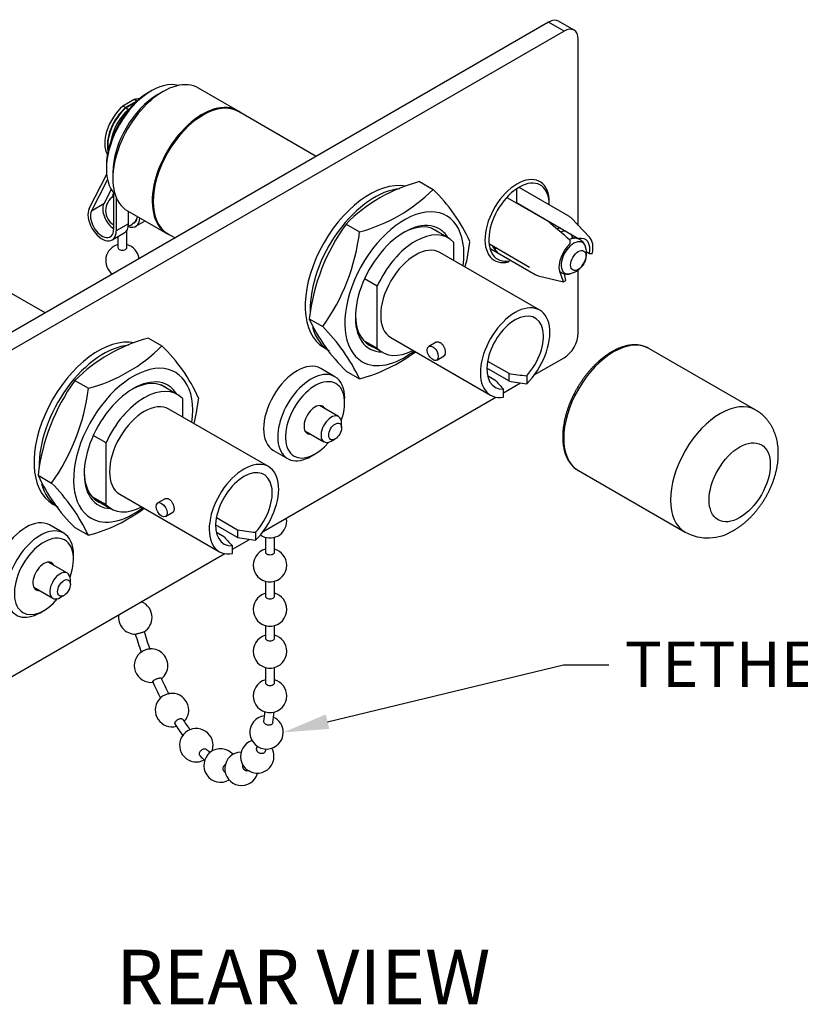
# Model space of a CAD drawing. Units: inches. Extents: x 0.6 to 16.4, y 0.7 to 10.3.
# Drawn here: x 11.9 to 14.1, y 4.9 to 7.6 of the extents above; entities that cross this region are included whole.
import ezdxf
from ezdxf import colors
from ezdxf.entities.mleader import LeaderData, LeaderLine
from ezdxf.enums import TextEntityAlignment as Align
from ezdxf.math import Vec2, Vec3

# ---------------------------------------------------------------- set-up
doc = ezdxf.new("R2010")
doc.units = ezdxf.units.IN
doc.header["$MEASUREMENT"] = 0
doc.layers.add('Default', color=7, linetype='Continuous')
doc.layers.add('DV3_Default', color=7, linetype='Continuous')
doc.styles.add('SEACAD_Arial', font='arial.ttf')

# ---------------------------------------------------------------- blocks, each defined once
blk = doc.blocks.new('SE2')
at = {"layer": 'DV3_Default', "color": 7, "linetype": 'Continuous'}
for p, q in [((13.3724, 7.5918), (9.9147, 5.5954)), ((13.4149, 7.5673), (13.3724, 7.5918)), ((13.4424, 7.57), (13.3999, 7.5945)), ((13.4149, 7.5673), (9.9571, 5.5709)), ((13.4538, 7.0331), (13.4538, 7.5448)), ((12.2806, 7.4032), (12.2729, 7.3987)), ((12.3125, 7.4011), (12.2983, 7.393)), ((12.5182, 7.3483), (12.41, 7.4108)), ((12.2332, 7.3789), (12.2022, 7.361)), ((12.2403, 7.3749), (12.2093, 7.3569)), ((12.2107, 7.3561), (12.2366, 7.3711)), ((12.2403, 7.3749), (12.2332, 7.3789)), ((12.2093, 7.3569), (12.2022, 7.361)), ((12.2107, 7.3561), (12.2178, 7.352)), ((12.2178, 7.352), (12.2198, 7.3532)), ((12.7335, 7.2229), (12.5198, 7.3462)), ((12.1569, 7.1978), (12.1569, 7.1889)), ((12.1746, 7.1786), (12.1746, 7.1623)), ((12.1095, 7.0797), (12.1576, 7.1738)), ((12.1159, 7.0726), (12.16, 7.1588)), ((13.0176, 7.1536), (13.0547, 7.1321)), ((12.1701, 7.1322), (12.1495, 7.092)), ((12.1749, 7.1175), (12.1767, 7.121)), ((12.1767, 7.1227), (12.1767, 7.0223)), ((13.2836, 7.1319), (13.2836, 7.0958)), ((13.4279, 7.0583), (13.2916, 7.137)), ((12.1838, 7.1104), (12.1838, 7.0182)), ((13.2591, 7.109), (13.3694, 7.0453)), ((13.2836, 7.0958), (13.4554, 6.9966)), ((12.1495, 7.092), (12.1159, 7.0726)), ((12.215, 7.073), (12.3232, 7.0106)), ((12.2174, 7.0376), (12.2174, 7.0717)), ((12.2378, 7.0308), (12.263, 7.0453)), ((13.4847, 7.0009), (13.4349, 7.0528)), ((12.1724, 6.993), (12.206, 7.0124)), ((12.2174, 7.0376), (12.1838, 7.0182)), ((12.2133, 6.9724), (12.2133, 7.02)), ((12.8155, 7.0369), (12.8526, 7.0155)), ((13.0969, 6.9986), (13.0513, 7.0249)), ((12.1883, 7.0022), (12.1883, 6.9724)), ((12.3258, 7.0102), (12.3455, 6.9989)), ((13.1112, 6.9872), (13.1112, 6.9367)), ((13.4309, 6.9928), (13.4309, 6.9825)), ((13.3477, 6.8001), (13.0737, 6.9583)), ((13.3199, 6.9177), (13.2096, 6.9814)), ((13.2138, 6.9683), (13.3354, 6.8981)), ((13.2275, 6.971), (13.2243, 6.967)), ((13.4845, 6.9553), (13.4759, 6.9603)), ((13.4922, 6.9546), (13.4845, 6.9553)), ((11.9882, 6.7926), (11.7745, 6.9159)), ((13.4135, 6.8775), (13.403, 6.9061)), ((13.4538, 6.7365), (13.4538, 6.9103)), ((12.9012, 6.866), (12.8662, 6.8862)), ((13.3436, 6.8948), (13.4135, 6.8775)), ((13.4135, 6.8775), (13.4196, 6.8818)), ((13.4196, 6.8818), (13.4162, 6.8999)), ((12.9012, 6.6956), (12.9012, 6.866)), ((12.7145, 6.7765), (12.7516, 6.7551)), ((12.2723, 6.7233), (12.3094, 6.7019)), ((12.8624, 6.718), (12.9012, 6.6956)), ((12.9387, 6.7245), (13.2127, 6.5663)), ((12.755, 6.6971), (12.7668, 6.6903)), ((12.8698, 6.7106), (12.9154, 6.6842)), ((13.0635, 6.712), (13.0431, 6.7002)), ((13.9415, 6.5254), (13.648, 6.6948)), ((13.0646, 6.663), (13.085, 6.6747)), ((13.2044, 6.6599), (13.2625, 6.6264)), ((13.3329, 6.6218), (13.4149, 6.6691)), ((12.7848, 6.6172), (12.7459, 6.6396)), ((12.8155, 6.6327), (12.8526, 6.6113)), ((13.2625, 6.6055), (13.2024, 6.6402)), ((12.0702, 6.6066), (12.1073, 6.5852)), ((13.2271, 6.606), (13.2044, 6.6191)), ((13.2625, 6.6264), (13.2625, 6.6055)), ((13.312, 6.6196), (13.312, 6.5977)), ((12.3516, 6.5683), (12.306, 6.5946)), ((13.2483, 6.573), (13.2952, 6.6)), ((13.2483, 6.5609), (13.2483, 6.5829)), ((12.3659, 6.5569), (12.3659, 6.5064)), ((12.5876, 6.1915), (13.2274, 6.5609)), ((12.8117, 6.5454), (12.8117, 6.5577)), ((12.6024, 6.3698), (12.3284, 6.528)), ((12.7949, 6.5074), (12.7425, 6.5377)), ((12.8032, 6.4768), (12.8032, 6.4891)), ((12.1559, 6.4357), (12.1209, 6.4559)), ((12.7025, 6.4684), (12.7549, 6.4381)), ((12.7749, 6.4401), (12.7855, 6.4462)), ((12.1559, 6.2653), (12.1559, 6.4357)), ((12.6159, 6.4145), (12.6548, 6.392)), ((12.7198, 6.3985), (12.7304, 6.4046)), ((11.9692, 6.3462), (12.0063, 6.3248)), ((13.454, 6.3588), (13.7475, 6.1894)), ((12.1171, 6.2877), (12.1559, 6.2653)), ((12.1934, 6.2942), (12.4674, 6.136)), ((12.3182, 6.2817), (12.2979, 6.2699)), ((12.0098, 6.2668), (12.0216, 6.26)), ((12.1245, 6.2803), (12.1701, 6.2539)), ((12.3194, 6.2327), (12.3397, 6.2444)), ((12.4591, 6.2296), (12.5172, 6.1961)), ((12.0395, 6.1869), (12.0006, 6.2094)), ((12.0702, 6.2024), (12.1073, 6.181)), ((12.5172, 6.1752), (12.4571, 6.2099)), ((12.4818, 6.1757), (12.4591, 6.1888)), ((12.5172, 6.1961), (12.5172, 6.1752)), ((12.5667, 6.1893), (12.5667, 6.1674)), ((12.5939, 6.1755), (12.5939, 6.1348)), ((12.6189, 6.1348), (12.6189, 6.1756)), ((12.5031, 6.1427), (12.5499, 6.1697)), ((12.5031, 6.1306), (12.5031, 6.1526)), ((11.8424, 5.7612), (12.4821, 6.1306)), ((12.0664, 6.1151), (12.0664, 6.1274)), ((12.0496, 6.0771), (11.9972, 6.1074)), ((11.9572, 6.0381), (12.0096, 6.0078)), ((12.0579, 6.0466), (12.0579, 6.0588)), ((12.594, 6.0544), (12.594, 6.0135)), ((12.619, 6.0135), (12.619, 6.0544)), ((12.0296, 6.0098), (12.0403, 6.0159)), ((11.9745, 5.9682), (11.9851, 5.9743)), ((12.594, 5.933), (12.594, 5.898)), ((12.619, 5.898), (12.619, 5.933)), ((12.594, 5.8176), (12.594, 5.7755)), ((12.619, 5.7755), (12.619, 5.8176))]:
    blk.add_line(p, q, dxfattribs=at)
for centre, radius, start, end in [((13.1313, 6.7233), 0.4451, 104.802, 135.198), ((12.7388, 7.4459), 0.4452, 284.8082, 315.1918), ((12.7303, 6.7968), 0.4666, 24.251, 45.9568), ((12.2008, 7.074), 0.046, 121.5813, 238.4187), ((12.2008, 7.074), 0.046, 289.5158, 331.6271), ((-14.3725, -25.5625), 42.8121, 49.50148, 49.60966), ((12.3944, 7.1222), 0.1309, 236.5249, 238.5247), ((13.2658, 6.7124), 0.5551, 144.2201, 173.3679), ((12.2945, 7.0822), 0.5621, 324.4075, 353.1805), ((12.6044, 7.0525), 0.5551, 346.0316, 353.3679), ((12.2008, 6.9362), 0.046, 105.7846, 233.1171), ((12.2008, 6.9362), 0.046, 6.8829, 74.249), ((13.4247, 6.9565), 0.052, 328.278, 19.1926), ((13.4217, 6.9522), 0.0525, 281.4204, 333.933), ((13.1399, 6.9681), 0.4666, 204.251, 225.9568), ((12.3748, 6.3829), 0.5296, 25.5549, 44.6529), ((12.386, 6.293), 0.4451, 104.802, 135.198), ((11.9935, 7.0156), 0.4452, 284.8082, 315.1918), ((11.985, 6.3665), 0.4666, 24.251, 45.9568), ((12.7388, 7.0417), 0.4452, 284.8082, 306.9261), ((12.5205, 6.2821), 0.5551, 144.2201, 173.3679), ((11.5492, 6.6519), 0.5621, 324.4075, 353.1805), ((11.8591, 6.6222), 0.5551, 346.0316, 353.3679), ((12.3946, 6.5378), 0.4666, 204.251, 225.9568), ((11.6296, 5.9526), 0.5296, 25.5549, 44.6529), ((11.9935, 6.6115), 0.4452, 284.8082, 306.9261), ((12.6064, 6.2198), 0.046, 0, 10.8118), ((12.6064, 6.2198), 0.046, 235.2219, 0), ((13.8097, 6.3059), 0.132, 241.8761, 302.5849), ((12.6064, 6.0987), 0.046, 105.7846, 0), ((12.6064, 6.0987), 0.046, 0, 74.249), ((12.6065, 5.9773), 0.046, 105.7846, 0), ((12.6065, 5.9773), 0.046, 0, 74.249), ((12.2363, 5.9552), 0.046, 0.0168, 69.1036), ((12.2363, 5.9552), 0.046, 170.8964, 270.3134), ((12.2363, 5.9552), 0.046, 301.3133, 0.0168), ((13.4496, 6.2776), 1.2679, 196.8582, 199.2997), ((13.4475, 6.2769), 1.2407, 196.857, 199.3007), ((12.6065, 5.8619), 0.046, 105.7846, 0), ((12.6065, 5.8619), 0.046, 0, 74.249), ((12.2796, 5.8227), 0.046, 122.2237, 276.8149), ((12.2796, 5.8227), 0.046, 0.0168, 98.4018), ((12.2796, 5.8227), 0.046, 308.7414, 0.0168), ((13.2579, 6.207), 1.0636, 203.7233, 206.4554), ((13.2506, 6.2036), 1.0305, 203.7131, 206.4534), ((12.6065, 5.7394), 0.046, 105.7846, 0), ((12.6065, 5.7394), 0.046, 0, 74.249), ((12.3372, 5.7004), 0.046, 0, 285.1114), ((12.3372, 5.7004), 0.046, 317.0617, 0), ((12.1141, 5.7328), 0.4798, 352.4084, 355.5593), ((12.1177, 5.7324), 0.5012, 352.3833, 355.7701), ((12.8559, 5.9842), 0.6036, 212.2274, 215.9237), ((12.8443, 5.9762), 0.5644, 212.1628, 215.7957), ((12.5971, 5.6392), 0.046, 97.3402, 0), ((12.5971, 5.6392), 0.046, 0, 65.0821), ((12.4039, 5.6039), 0.046, 0, 299.2954), ((12.4039, 5.6039), 0.046, 339.3124, 0), ((12.5714, 5.573), 0.046, 108.3351, 0), ((12.4706, 5.5482), 0.046, 41.7382, 300.338), ((12.5865, 5.7498), 0.2206, 225.574, 229.1625), ((12.5282, 5.5391), 0.046, 91.464, 344.7571), ((12.4003, 5.6746), 0.187, 335.4045, 336.9034), ((12.401, 5.6743), 0.2112, 335.3637, 337.601), ((12.5714, 5.573), 0.046, 0, 29.2838), ((12.592, 5.7565), 0.2542, 225.7716, 229.5695)]:
    blk.add_arc(centre, radius, start, end, dxfattribs=at)
for centre, major_axis, ratio, start_param, end_param in [((13.3724, 7.5469), (-0.0275, -0.0476), 0.57735, 3.141593, 3.926991), ((13.4149, 7.5224), (-0.0275, -0.0476), 0.57735, 2.356194, 3.926991), ((12.2806, 7.2603), (0.0875, 0.1516), 0.57735, 0.150218, 2.991374), ((12.3125, 7.2419), (0.0975, 0.1689), 0.57735, 0, 3.141593), ((12.2729, 7.2648), (0.082, 0.1421), 0.57735, 0.785398, 2.356194), ((12.2983, 7.2501), (0.0875, 0.1516), 0.57735, 0.785398, 2.356194), ((12.2177, 7.2966), (-0.0462, -0.0801), 0.57735, 3.449938, 3.687461), ((12.4207, 7.1794), (0.0975, 0.1689), 0.57735, 0, 3.243016), ((12.4228, 7.1782), (-0.097, -0.168), 0.57735, 3.141593, 6.283185), ((12.2177, 7.2966), (0.0462, 0.0801), 0.57735, 1.024928, 2.833247), ((12.2262, 7.2917), (-0.0463, -0.0801), 0.57735, 4.166521, 5.69024), ((12.2248, 7.2925), (0.0462, 0.0801), 0.57735, 1.024928, 2.603799), ((12.2333, 7.2876), (-0.0462, -0.0801), 0.57735, 4.166521, 5.312751), ((12.4207, 7.1794), (0.0975, 0.1689), 0.57735, 6.181975, 6.283185), ((12.8803, 6.9141), (-0.1253, -0.2169), 0.57735, 3.334971, 6.283185), ((13.2858, 7.045), (-0.0625, -0.1083), 0.57735, 2.356194, 6.808557), ((13.2911, 7.042), (-0.0588, -0.1018), 0.57724, 2.348912, 6.752701), ((12.8944, 6.9059), (-0.1253, -0.2169), 0.57735, 3.526623, 5.529639), ((12.2103, 7.0784), (-0.0275, 0.0476), 0.57735, 0.35771, 0.565256), ((13.2713, 7.0419), (0.03, 0.052), 0.57735, 0.492153, 0.522864), ((12.1449, 7.0406), (-0.0275, 0.0476), 0.57735, 0.35771, 3.926991), ((12.1449, 7.0406), (-0.0225, 0.039), 0.57735, 0.35771, 3.926991), ((12.1785, 7.06), (-0.0225, 0.039), 0.57735, 0.35771, 2.30061), ((12.9758, 6.859), (-0.1158, -0.2006), 0.57735, 2.1929, 6.283185), ((13.2876, 7.0325), (0.0275, 0.0476), 0.57735, 0.278614, 0.332726), ((13.2876, 7.0325), (0.0275, 0.0476), 0.57735, -0.332726, -0.278614), ((12.2103, 7.0784), (-0.0275, 0.0476), 0.57735, 2.524653, 3.867471), ((12.2103, 7.0784), (-0.0225, 0.039), 0.57735, 3.003226, 3.854223), ((12.9758, 6.859), (0.0953, 0.165), 0.57735, 0, 3.450205), ((13.3816, 6.9782), (-0.0462, -0.0801), 0.57735, 2.976242, 3.141593), ((12.1785, 7.06), (-0.0275, 0.0476), 0.57735, 3.141593, 3.926991), ((13.0062, 6.8414), (-0.0908, -0.1572), 0.57735, 2.968749, 4.885232), ((12.9701, 6.8622), (-0.0912, -0.158), 0.57735, 3.03686, 3.905306), ((12.9758, 6.859), (0.0953, 0.165), 0.57735, 5.974573, 6.283185), ((13.3866, 6.9753), (0.0275, 0.0476), 0.57735, 0.278614, 0.554867), ((13.4007, 6.9672), (0.0275, 0.0476), 0.57735, 0.278614, 0.644278), ((13.4411, 6.9439), (0.0243, 0.0421), 0.57735, 0, 3.652947), ((13.4272, 6.9519), (0.0251, 0.0435), 0.57735, 0.336989, 0.71435), ((13.4007, 6.9672), (0.0275, 0.0476), 0.57735, 5.655935, 6.004571), ((13.4432, 6.9427), (-0.03, -0.052), 0.57735, 2.125841, 3.633745), ((13.4411, 6.9439), (0.0243, 0.0421), 0.57735, 5.776464, 6.283185), ((13.4432, 6.9427), (-0.0361, -0.0626), 0.57735, 2.075019, 2.976242), ((12.2008, 6.9724), (-0.0125, 0), 0.577155, 0, 3.141593), ((13.0062, 6.8414), (-0.0675, -0.1169), 0.57735, 3.141593, 6.283185), ((13.277, 7.0386), (0.045, 0.0779), 0.57735, 2.752554, 3.141593), ((13.4432, 6.9427), (-0.03, -0.052), 0.57735, 4.220236, 5.72814), ((13.3816, 6.9782), (0.0462, 0.0801), 0.57735, 3.141593, 3.306944), ((13.2802, 6.6832), (0.0675, 0.1169), 0.57735, 4.266828, 9.870339), ((12.9701, 6.8622), (-0.0912, -0.158), 0.57735, 5.519099, 6.283185), ((13.2802, 6.6832), (0.055, 0.0953), 0.57735, 4.348448, 9.788719), ((12.8944, 6.9059), (-0.1253, -0.2169), 0.57735, 5.76679, 6.283185), ((12.135, 6.4838), (-0.1252, -0.2169), 0.57735, 3.334971, 6.283185), ((13.551, 6.5268), (-0.097, -0.168), 0.57735, 3.141593, 6.283185), ((13.4149, 6.714), (-0.0275, -0.0476), 0.57735, 0.785398, 2.356194), ((12.1491, 6.4756), (-0.1252, -0.2169), 0.57735, 3.526623, 5.529639), ((12.9758, 6.859), (-0.1158, -0.2006), 0.57735, 0, 0.948693), ((12.9701, 6.8622), (-0.0912, -0.158), 0.57735, 0, 0.104733), ((13.0062, 6.8414), (0.0907, 0.1572), 0.57735, 2.968749, 3.873649), ((12.2305, 6.4287), (-0.1158, -0.2006), 0.57735, 2.1929, 6.283185), ((12.6809, 6.5271), (-0.065, -0.1126), 0.57735, 3.141593, 6.283185), ((12.7198, 6.5046), (0.065, 0.1126), 0.57735, 0, 3.926991), ((12.2305, 6.4287), (0.0953, 0.165), 0.57735, 0, 3.450205), ((12.7304, 6.4985), (-0.0575, -0.0996), 0.57735, 1.873052, 6.283185), ((12.7198, 6.5046), (0.065, 0.1126), 0.57735, 5.497787, 6.283185), ((13.2006, 6.7291), (0.1085, -0.1792), 0.238803, -0.966056, -0.773874), ((13.2006, 6.7291), (0.2713, -0.0747), 0.308859, -1.256631, -1.06445), ((12.2609, 6.4111), (-0.0908, -0.1572), 0.57735, 2.968749, 4.885232), ((12.2248, 6.4319), (-0.0912, -0.158), 0.57735, 3.03686, 3.905306), ((12.2305, 6.4287), (0.0953, 0.165), 0.57735, 5.974573, 6.283185), ((13.2006, 6.7291), (0.3329, -0.0917), 0.308859, -1.299647, -1.14607), ((13.8445, 6.3574), (0.097, 0.168), 0.57735, 0.000052, 3.141564), ((12.2609, 6.4111), (-0.0675, -0.1169), 0.57735, 3.141593, 6.283185), ((12.7304, 6.4985), (-0.0215, -0.0372), 0.57735, 2.765843, 6.283185), ((12.7749, 6.4728), (0.02, 0.0346), 0.57735, 0, 3.926991), ((12.7749, 6.4728), (0.02, 0.0346), 0.57735, 5.497787, 6.283185), ((12.7304, 6.4985), (-0.0215, -0.0372), 0.57735, 0, 0.37575), ((12.7304, 6.4985), (-0.0575, -0.0996), 0.57735, 0, 1.26854), ((12.5349, 6.2529), (0.0675, 0.1169), 0.57735, 4.266828, 9.870339), ((12.5349, 6.2529), (0.055, 0.0953), 0.57735, 4.348448, 9.788719), ((12.2248, 6.4319), (-0.0912, -0.158), 0.57735, 5.519099, 6.283185), ((12.1491, 6.4756), (-0.1252, -0.2169), 0.57735, 5.76679, 6.283185), ((12.2305, 6.4287), (-0.1158, -0.2006), 0.57735, 0, 0.948693), ((12.2248, 6.4319), (-0.0912, -0.158), 0.57735, 0, 0.104733), ((12.2609, 6.4111), (0.0908, 0.1572), 0.57735, 2.968749, 3.873649), ((11.9356, 6.0968), (-0.065, -0.1126), 0.57735, 3.141593, 6.283185), ((11.9745, 6.0743), (0.065, 0.1126), 0.57735, 0, 3.926991), ((11.9851, 6.0682), (-0.0575, -0.0996), 0.57735, 1.873052, 6.283185), ((11.9745, 6.0743), (0.065, 0.1126), 0.57735, 5.497787, 6.283185), ((12.4553, 6.2989), (0.1085, -0.1792), 0.238803, -0.966056, -0.773874), ((12.4553, 6.2989), (0.2713, -0.0747), 0.308859, -1.256631, -1.06445), ((12.4553, 6.2989), (0.3329, -0.0917), 0.308859, -1.299647, -1.14607), ((12.6064, 6.1348), (-0.0125, 0), 0.577155, 0, 3.141593), ((11.9851, 6.0682), (-0.0215, -0.0372), 0.57735, 2.765843, 6.283185), ((12.0296, 6.0425), (0.02, 0.0346), 0.57735, 0, 3.926991), ((12.0296, 6.0425), (0.02, 0.0346), 0.57735, 5.497787, 6.283185), ((11.9851, 6.0682), (-0.0215, -0.0372), 0.57735, 0, 0.37575), ((12.6065, 6.0135), (-0.0125, 0), 0.577155, 0, 3.141593), ((11.9851, 6.0682), (-0.0575, -0.0996), 0.57735, 0, 1.26854), ((12.6065, 5.898), (-0.0125, 0), 0.577155, 0, 3.141593), ((12.6065, 5.7755), (-0.0125, 0), 0.577155, 0, 3.141593)]:
    blk.add_ellipse(centre, major_axis=major_axis, ratio=ratio, start_param=start_param, end_param=end_param, dxfattribs=at)
for centre, major_axis in [((13.4538, 6.9365), (0.015, 0.026)), ((13.0539, 6.6816), (-0.0108, 0.0186)), ((12.7855, 6.4666), (0.0125, 0.0217)), ((13.8975, 6.3268), (-0.0595, -0.1031)), ((12.3086, 6.2513), (-0.0107, 0.0186)), ((12.0403, 6.0363), (0.0125, 0.0217))]:
    blk.add_ellipse(centre, major_axis=major_axis, ratio=0.57735, dxfattribs=at)
for points in [[(12.5194, 7.3461), (12.5177, 7.3471), (12.516, 7.348), (12.5145, 7.3489)], [(12.6145, 5.6664), (12.6145, 5.666), (12.6144, 5.6656), (12.6142, 5.6652)]]:
    blk.add_open_spline(points, degree=3, dxfattribs=at)
for points, knots in [([(13.4426, 6.9977), (13.4426, 6.9977), (13.4434, 6.9979), (13.4399, 6.9979), (13.438, 7.0001), (13.4381, 7.0004), (13.4381, 7.0004)], [0, 0, 0, 0, 0.001627, 0.434261, 0.96196, 1, 1, 1, 1]), ([(13.4738, 6.9732), (13.4736, 6.9745), (13.4728, 6.9798), (13.4668, 6.9885), (13.4564, 6.9957), (13.4472, 6.9983), (13.4429, 6.9976), (13.4425, 6.9975)], [0, 0, 0, 0, 0.082928, 0.391241, 0.679969, 0.973566, 1, 1, 1, 1]), ([(13.403, 6.9061), (13.4039, 6.9054), (13.4087, 6.9021), (13.4177, 6.8989), (13.4278, 6.8988), (13.4321, 6.9006), (13.433, 6.901)], [0, 0, 0, 0, 0.1062608, 0.5291425, 0.9158687, 1, 1, 1, 1]), ([(13.0629, 6.7116), (13.0636, 6.712), (13.0653, 6.7127), (13.0682, 6.7129), (13.0712, 6.7123), (13.0742, 6.711), (13.0771, 6.7089), (13.0799, 6.7062), (13.0823, 6.7028), (13.0844, 6.6992), (13.0861, 6.6953), (13.0873, 6.6913), (13.088, 6.6874), (13.0883, 6.6838), (13.088, 6.6805), (13.0873, 6.6778), (13.0861, 6.6757), (13.0849, 6.6747), (13.0843, 6.6743), (13.0843, 6.6743)], [0, 0, 0, 0, 0.061128, 0.124543, 0.187932, 0.249514, 0.311095, 0.374485, 0.437899, 0.499513, 0.561126, 0.62454, 0.687931, 0.749514, 0.811096, 0.874487, 0.937901, 0.999515, 1, 1, 1, 1]), ([(13.6479, 6.6949), (13.6473, 6.6952), (13.6453, 6.6964), (13.6413, 6.6983), (13.6361, 6.7004), (13.6307, 6.7021), (13.6251, 6.7034), (13.6194, 6.7043), (13.6135, 6.7048), (13.6074, 6.7048), (13.6013, 6.7045), (13.595, 6.7038), (13.5886, 6.7026), (13.5821, 6.7011), (13.5755, 6.6991), (13.5689, 6.6968), (13.5622, 6.694), (13.5556, 6.6909), (13.5489, 6.6874), (13.5422, 6.6835), (13.5356, 6.6793), (13.529, 6.6747), (13.5224, 6.6698), (13.516, 6.6646), (13.5096, 6.659), (13.5033, 6.6532), (13.4971, 6.6471), (13.4911, 6.6407), (13.4852, 6.6341), (13.4794, 6.6272), (13.4738, 6.6201), (13.4684, 6.6128), (13.4631, 6.6053), (13.4581, 6.5977), (13.4532, 6.5898), (13.4486, 6.5819), (13.4442, 6.5738), (13.44, 6.5656), (13.4361, 6.5573), (13.4324, 6.549), (13.429, 6.5406), (13.4259, 6.5322), (13.423, 6.5237), (13.4205, 6.5153), (13.4182, 6.5069), (13.4162, 6.4985), (13.4146, 6.4902), (13.4132, 6.482), (13.4121, 6.4738), (13.4114, 6.4658), (13.411, 6.4579), (13.4109, 6.4501), (13.4111, 6.4425), (13.4117, 6.4351), (13.4125, 6.4279), (13.4137, 6.4209), (13.4153, 6.4142), (13.4171, 6.4077), (13.4193, 6.4014), (13.4218, 6.3955), (13.4246, 6.3898), (13.4277, 6.3845), (13.4311, 6.3795), (13.4347, 6.3749), (13.4387, 6.3706), (13.4429, 6.3667), (13.4472, 6.3632), (13.4511, 6.3605), (13.4533, 6.3593), (13.454, 6.3589)], [0, 0, 0, 0, 0.004721, 0.019338, 0.033957, 0.048601, 0.063292, 0.078048, 0.092883, 0.107802, 0.122808, 0.137897, 0.153062, 0.168291, 0.183574, 0.198897, 0.214251, 0.229624, 0.245009, 0.260399, 0.275788, 0.291172, 0.30655, 0.321919, 0.33728, 0.352631, 0.367974, 0.383309, 0.398636, 0.413956, 0.42927, 0.444579, 0.459885, 0.475187, 0.490487, 0.505787, 0.521087, 0.536388, 0.551691, 0.566997, 0.582307, 0.597623, 0.612945, 0.628274, 0.643612, 0.658959, 0.674317, 0.689685, 0.705063, 0.720453, 0.735853, 0.751263, 0.76668, 0.782102, 0.797522, 0.812934, 0.82833, 0.8437, 0.859032, 0.874314, 0.889533, 0.904676, 0.919734, 0.934701, 0.949578, 0.964369, 0.979087, 0.993749, 1, 1, 1, 1]), ([(13.8808, 6.1946), (13.8825, 6.1956), (13.8862, 6.1977), (13.8927, 6.2019), (13.8998, 6.2069), (13.9069, 6.2123), (13.9138, 6.218), (13.9205, 6.224), (13.927, 6.2303), (13.9333, 6.2369), (13.9394, 6.2437), (13.9452, 6.2508), (13.9509, 6.258), (13.9563, 6.2655), (13.9614, 6.2732), (13.9663, 6.281), (13.971, 6.289), (13.9753, 6.2971), (13.9794, 6.3054), (13.9832, 6.3138), (13.9868, 6.3223), (13.99, 6.3309), (13.9929, 6.3396), (13.9955, 6.3484), (13.9978, 6.3572), (13.9997, 6.3661), (14.0013, 6.3751), (14.0025, 6.384), (14.0033, 6.3929), (14.0037, 6.4018), (14.0036, 6.4107), (14.0032, 6.4194), (14.0024, 6.428), (14.0011, 6.4364), (13.9994, 6.4447), (13.9972, 6.4527), (13.9947, 6.4604), (13.9918, 6.4678), (13.9885, 6.4749), (13.9848, 6.4818), (13.9808, 6.4882), (13.9765, 6.4944), (13.9718, 6.5002), (13.9669, 6.5056), (13.9617, 6.5107), (13.9562, 6.5154), (13.9505, 6.5197), (13.9455, 6.5231), (13.9426, 6.5247), (13.9415, 6.5254)], [0, 0, 0, 0, 0.013344, 0.035657, 0.057997, 0.0804, 0.102809, 0.125193, 0.14753, 0.169807, 0.192022, 0.214175, 0.236272, 0.258324, 0.280342, 0.30234, 0.324333, 0.346335, 0.368358, 0.390417, 0.412527, 0.434705, 0.456962, 0.479312, 0.501763, 0.52432, 0.546983, 0.569742, 0.59258, 0.615466, 0.638341, 0.661149, 0.683828, 0.706313, 0.728546, 0.750482, 0.772089, 0.793352, 0.814272, 0.834859, 0.855133, 0.87512, 0.894847, 0.914345, 0.933644, 0.952774, 0.971765, 0.990647, 1, 1, 1, 1]), ([(12.3176, 6.2813), (12.3183, 6.2817), (12.32, 6.2824), (12.3229, 6.2826), (12.3259, 6.282), (12.3289, 6.2807), (12.3319, 6.2786), (12.3346, 6.2759), (12.337, 6.2726), (12.3391, 6.2689), (12.3408, 6.265), (12.342, 6.261), (12.3427, 6.2571), (12.343, 6.2535), (12.3427, 6.2502), (12.342, 6.2475), (12.3408, 6.2454), (12.3397, 6.2444), (12.339, 6.244), (12.339, 6.244)], [0, 0, 0, 0, 0.061128, 0.124543, 0.187932, 0.249514, 0.311095, 0.374485, 0.437899, 0.499513, 0.561126, 0.62454, 0.687931, 0.749514, 0.811096, 0.874487, 0.937901, 0.999515, 1, 1, 1, 1]), ([(12.2364, 5.9092), (12.2364, 5.9092), (12.2365, 5.9092), (12.2366, 5.9092), (12.2369, 5.9093), (12.2374, 5.9094), (12.2381, 5.9096), (12.2388, 5.9097), (12.2397, 5.91), (12.2407, 5.9102), (12.2418, 5.9105), (12.243, 5.9108), (12.2443, 5.9112), (12.2455, 5.9115), (12.2469, 5.9119), (12.2482, 5.9123), (12.2496, 5.9127), (12.2509, 5.9131), (12.2522, 5.9134), (12.2535, 5.9138), (12.2547, 5.9142), (12.2558, 5.9145), (12.2568, 5.9148), (12.2578, 5.9151), (12.2585, 5.9153), (12.2592, 5.9156), (12.2598, 5.9157), (12.2601, 5.9159), (12.2602, 5.9159), (12.2603, 5.916), (12.2604, 5.916)], [0, 0, 0, 0, 0.0423276, 0.0423276, 0.0423276, 0.1552271, 0.1552271, 0.1552271, 0.2681806, 0.2681806, 0.2681806, 0.3810984, 0.3810984, 0.3810984, 0.4939044, 0.4939044, 0.4939044, 0.6065717, 0.6065717, 0.6065717, 0.7191355, 0.7191355, 0.7191355, 0.8316783, 0.8316783, 0.8316783, 0.9442917, 0.9442917, 0.9442917, 1, 1, 1, 1]), ([(12.2729, 5.8682), (12.2727, 5.8682), (12.2724, 5.8681), (12.2721, 5.8681), (12.2712, 5.8679), (12.27, 5.8676), (12.2688, 5.8673), (12.2676, 5.8669), (12.2662, 5.8665), (12.2649, 5.8661), (12.2636, 5.8656), (12.2623, 5.8651), (12.261, 5.8646), (12.2598, 5.8641), (12.2586, 5.8635), (12.2575, 5.863), (12.2565, 5.8625), (12.2557, 5.862), (12.255, 5.8616)], [0, 0, 0, 0, 0.054085, 0.054085, 0.054085, 0.247511, 0.247511, 0.247511, 0.440758, 0.440758, 0.440758, 0.633966, 0.633966, 0.633966, 0.827294, 0.827294, 0.827294, 1, 1, 1, 1]), ([(12.2844, 5.7785), (12.2844, 5.7785), (12.2844, 5.7786), (12.2844, 5.7787), (12.2843, 5.779), (12.2844, 5.7795), (12.2848, 5.78), (12.2852, 5.7806), (12.2858, 5.7812), (12.2865, 5.7818), (12.2873, 5.7824), (12.2882, 5.783), (12.2893, 5.7837), (12.2904, 5.7843), (12.2916, 5.785), (12.2928, 5.7855), (12.2941, 5.7861), (12.2954, 5.7867), (12.2967, 5.7871), (12.298, 5.7876), (12.2993, 5.788), (12.3005, 5.7883), (12.3017, 5.7886), (12.3028, 5.7888), (12.3038, 5.7889), (12.3047, 5.789), (12.3055, 5.789), (12.3062, 5.7889), (12.3068, 5.7888), (12.3072, 5.7885), (12.3074, 5.7882), (12.3074, 5.7882), (12.3075, 5.7882), (12.3075, 5.7881)], [0, 0, 0, 0, 0.0191976, 0.0191976, 0.0191976, 0.1269054, 0.1269054, 0.1269054, 0.234699, 0.234699, 0.234699, 0.3424997, 0.3424997, 0.3424997, 0.4502241, 0.4502241, 0.4502241, 0.557821, 0.557821, 0.557821, 0.6652961, 0.6652961, 0.6652961, 0.7727101, 0.7727101, 0.7727101, 0.8801518, 0.8801518, 0.8801518, 0.9876968, 0.9876968, 0.9876968, 1, 1, 1, 1]), ([(12.3457, 5.6619), (12.3453, 5.6624), (12.3451, 5.663), (12.3451, 5.6637), (12.345, 5.6645), (12.3452, 5.6654), (12.3456, 5.6664), (12.3459, 5.6673), (12.3465, 5.6683), (12.3473, 5.6692), (12.348, 5.6702), (12.3489, 5.6712), (12.35, 5.672), (12.351, 5.6729), (12.3522, 5.6737), (12.3534, 5.6744), (12.3546, 5.6751), (12.3559, 5.6757), (12.3572, 5.6761), (12.3584, 5.6765), (12.3597, 5.6768), (12.3608, 5.6769), (12.362, 5.677), (12.3631, 5.677), (12.364, 5.6768), (12.3649, 5.6766), (12.3657, 5.6762), (12.3663, 5.6757), (12.3666, 5.6754), (12.3668, 5.6752), (12.367, 5.6749)], [0, 0, 0, 0, 0.089506, 0.089506, 0.089506, 0.197091, 0.197091, 0.197091, 0.30473, 0.30473, 0.30473, 0.412337, 0.412337, 0.412337, 0.519838, 0.519838, 0.519838, 0.627208, 0.627208, 0.627208, 0.734477, 0.734477, 0.734477, 0.841724, 0.841724, 0.841724, 0.949036, 0.949036, 0.949036, 1, 1, 1, 1]), ([(12.6142, 5.6652), (12.6139, 5.6642), (12.6134, 5.6633), (12.6126, 5.6625), (12.6119, 5.6616), (12.6109, 5.6609), (12.6098, 5.6603), (12.6088, 5.6598), (12.6075, 5.6594), (12.6062, 5.6591), (12.6049, 5.6589), (12.6035, 5.6588), (12.6021, 5.6589), (12.6007, 5.659), (12.5993, 5.6593), (12.598, 5.6598), (12.5967, 5.6603), (12.5954, 5.6609), (12.5943, 5.6616), (12.5933, 5.6624), (12.5923, 5.6632), (12.5916, 5.6642), (12.5909, 5.6651), (12.5903, 5.6662), (12.59, 5.6672), (12.5897, 5.6682), (12.5897, 5.6693), (12.5898, 5.6702)], [0, 0, 0, 0, 0.1117632, 0.1117632, 0.1117632, 0.2235325, 0.2235325, 0.2235325, 0.335217, 0.335217, 0.335217, 0.4468443, 0.4468443, 0.4468443, 0.5584996, 0.5584996, 0.5584996, 0.6702563, 0.6702563, 0.6702563, 0.7821454, 0.7821454, 0.7821454, 0.894141, 0.894141, 0.894141, 1, 1, 1, 1]), ([(12.415, 5.5741), (12.4149, 5.5742), (12.4147, 5.5743), (12.4146, 5.5745), (12.4139, 5.5753), (12.4134, 5.5763), (12.4131, 5.5773), (12.4128, 5.5784), (12.4126, 5.5796), (12.4128, 5.5808), (12.4129, 5.582), (12.4132, 5.5833), (12.4137, 5.5845), (12.4142, 5.5857), (12.4149, 5.5869), (12.4158, 5.588), (12.4166, 5.5891), (12.4177, 5.5901), (12.4188, 5.591), (12.4199, 5.5918), (12.4211, 5.5925), (12.4223, 5.593), (12.4236, 5.5935), (12.4249, 5.5938), (12.4261, 5.5939), (12.4273, 5.594), (12.4285, 5.5939), (12.4296, 5.5935), (12.4306, 5.5932), (12.4316, 5.5927), (12.4324, 5.592), (12.4325, 5.5919), (12.4326, 5.5918), (12.4327, 5.5918)], [0, 0, 0, 0, 0.020524, 0.020524, 0.020524, 0.128065, 0.128065, 0.128065, 0.235725, 0.235725, 0.235725, 0.343448, 0.343448, 0.343448, 0.451151, 0.451151, 0.451151, 0.558756, 0.558756, 0.558756, 0.666229, 0.666229, 0.666229, 0.773594, 0.773594, 0.773594, 0.880926, 0.880926, 0.880926, 0.988312, 0.988312, 0.988312, 1, 1, 1, 1]), ([(12.5931, 5.5865), (12.5928, 5.586), (12.5925, 5.5854), (12.5921, 5.5849), (12.5914, 5.5839), (12.5905, 5.5831), (12.5894, 5.5824), (12.5884, 5.5817), (12.5871, 5.5812), (12.5859, 5.5809), (12.5846, 5.5807), (12.5832, 5.5806), (12.5818, 5.5807), (12.5805, 5.5809), (12.5791, 5.5812), (12.5778, 5.5818), (12.5765, 5.5823), (12.5753, 5.5831), (12.5743, 5.584), (12.5732, 5.5849), (12.5723, 5.5859), (12.5715, 5.5871), (12.5708, 5.5882), (12.5703, 5.5895), (12.57, 5.5907), (12.5697, 5.592), (12.5696, 5.5933), (12.5697, 5.5945), (12.5699, 5.5955), (12.5702, 5.5965), (12.5706, 5.5974)], [0, 0, 0, 0, 0.054824, 0.054824, 0.054824, 0.162169, 0.162169, 0.162169, 0.269396, 0.269396, 0.269396, 0.376555, 0.376555, 0.376555, 0.483727, 0.483727, 0.483727, 0.590987, 0.590987, 0.590987, 0.698373, 0.698373, 0.698373, 0.805869, 0.805869, 0.805869, 0.913411, 0.913411, 0.913411, 1, 1, 1, 1]), ([(12.4853, 5.5287), (12.4843, 5.529), (12.4834, 5.5295), (12.4826, 5.53), (12.4816, 5.5307), (12.4806, 5.5317), (12.4799, 5.5327), (12.4792, 5.5338), (12.4786, 5.535), (12.4782, 5.5363), (12.4779, 5.5376), (12.4778, 5.539), (12.4778, 5.5404), (12.4779, 5.5417), (12.4782, 5.5431), (12.4787, 5.5445), (12.4792, 5.5458), (12.4799, 5.547), (12.4807, 5.5481), (12.4816, 5.5492), (12.4826, 5.5502), (12.4837, 5.551), (12.4839, 5.5511), (12.4841, 5.5512), (12.4843, 5.5513)], [0, 0, 0, 0, 0.114276, 0.114276, 0.114276, 0.257394, 0.257394, 0.257394, 0.400682, 0.400682, 0.400682, 0.544105, 0.544105, 0.544105, 0.68757, 0.68757, 0.68757, 0.830962, 0.830962, 0.830962, 0.974196, 0.974196, 0.974196, 1, 1, 1, 1]), ([(12.5494, 5.5344), (12.5483, 5.5338), (12.5471, 5.5333), (12.5458, 5.5331), (12.5445, 5.5329), (12.5432, 5.5329), (12.5419, 5.5332), (12.5406, 5.5334), (12.5393, 5.5339), (12.5381, 5.5346), (12.5369, 5.5353), (12.5358, 5.5362), (12.5349, 5.5372), (12.534, 5.5383), (12.5332, 5.5395), (12.5327, 5.5408), (12.5321, 5.5421), (12.5318, 5.5435), (12.5317, 5.5448), (12.5315, 5.5462), (12.5316, 5.5476), (12.532, 5.549), (12.532, 5.5493), (12.5321, 5.5496), (12.5322, 5.5499)], [0, 0, 0, 0, 0.13399, 0.13399, 0.13399, 0.272864, 0.272864, 0.272864, 0.411768, 0.411768, 0.411768, 0.550794, 0.550794, 0.550794, 0.689984, 0.689984, 0.689984, 0.82931, 0.82931, 0.82931, 0.968684, 0.968684, 0.968684, 1, 1, 1, 1])]:
    blk.add_open_spline(points, degree=3, knots=knots, dxfattribs=at)

msp = doc.modelspace()

# ---------------------------------------------------------------- block references
at = {"layer": 'Default'}
msp.add_blockref('SE2', (0, 0), dxfattribs=at)

# ---------------------------------------------------------------- texts
at = {"layer": 'Default', "color": 7, "linetype": 'Continuous', "style": 'SEACAD_Arial'}
msp.add_text('REAR VIEW', height=0.15, dxfattribs=at).set_placement((12.1837, 5.0415), align=Align.TOP_LEFT)

# ---------------------------------------------------------------- leaders
at = {"layer": 'Default', "color": 7, "linetype": 'Continuous'}
ml = msp.add_multileader_mtext('Standard', dxfattribs=at)
ml.set_content('{\\pxsm0.9;\\fArial|b0||i0||c0|p34;\\W1.;TETHER CHAINS\\P}', color=256)
ml.set_leader_properties()
ml.build(insert=Vec2(0, 0))
ml.multileader.update_dxf_attribs({"dogleg_length": 0.125, "arrow_head_size": 0.125})
ctx = ml.context
ctx.base_point, ctx.char_height, ctx.arrow_head_size, ctx.landing_gap_size = Vec3(13.4917, 5.8527), 0.125, 0.125, 0.0437
notes = []
notes.append((ctx, [(0, (1, 1, 0), (13.413, 5.8252), (1, 0), 0.125, [(0, [(12.6431, 5.6392)], 0, [])])]))
ctx.mtext.insert = Vec3(13.5817, 5.8888)
for ctx, leaders in notes:
    for number, flags, end, landing, length, lines in leaders:
        leader = LeaderData()
        leader.index, (leader.has_last_leader_line, leader.has_dogleg_vector, leader.attachment_direction) = number, flags
        leader.last_leader_point, leader.dogleg_vector, leader.dogleg_length = Vec3(end), Vec3(landing), length
        for number, points, colour, breaks in lines:
            line = LeaderLine()
            line.index, line.vertices, line.color, line.breaks = number, Vec3.list(points), colors.encode_raw_color(colour), breaks
            leader.lines.append(line)
        ctx.leaders.append(leader)

doc.saveas('drawing.dxf')
